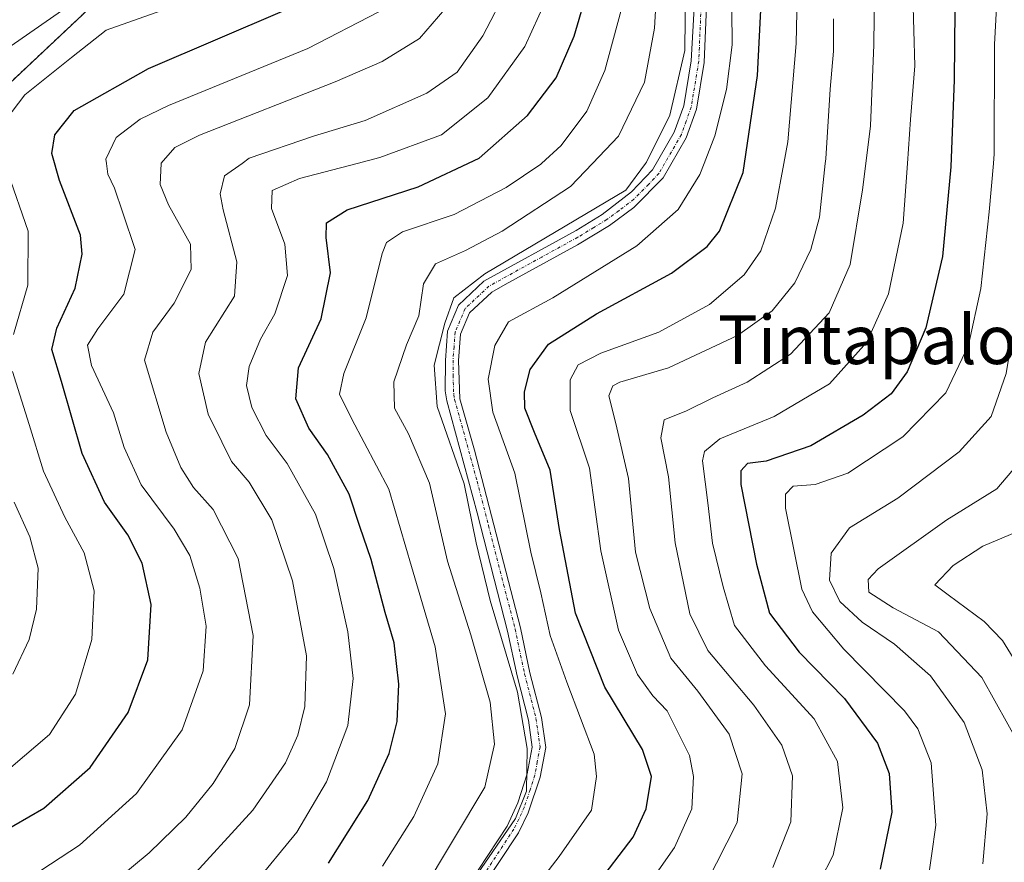
# Model space of a CAD drawing. Units: metres. Extents: x 589678 to 593109, y 4782233 to 4784592.
# Drawn here: x 592294 to 592456, y 4783922 to 4784061 of the extents above; entities that cross this region are included whole.
import ezdxf
from ezdxf.enums import TextEntityAlignment as Align

# ---------------------------------------------------------------- set-up
doc = ezdxf.new("R2010")
doc.units = ezdxf.units.M
doc.header["$MEASUREMENT"] = 0
doc.linetypes.add('TRAZO_Y_PUNTO', pattern=[1, 0.5, -0.25, 0, -0.25])
doc.linetypes.add('TRAZOS', pattern=[0.75, 0.5, -0.25])
for name, color, linetype, lineweight in [('Arbolado forestal', 92, 'TRAZOS', 0), ('Arbolado forestal CxS', 92, 'Continuous', 0), ('Camino', 19, 'Continuous', 0), ('Camino Cxs', 19, 'Continuous', 0), ('Camino eje', 39, 'TRAZO_Y_PUNTO', 13), ('Curva de nivel maestra', 36, 'Continuous', 30), ('Curva de nivel normal', 36, 'Continuous', 0), ('Texto cartográfico', 19, 'Continuous', 0)]:
    doc.layers.add(name, color=color, linetype=linetype, lineweight=lineweight)
doc.styles.add('Arial', font='txt', dxfattribs={"height": 0.2})

# ---------------------------------------------------------------- blocks, each defined once
blk = doc.blocks.new('*U176')
at = {"layer": 'Arbolado forestal CxS', "color": 92, "linetype": 'Continuous', "lineweight": 0}
blk.add_polyline3d([(592388.84, 4784232.96, 259.56), (592383.24, 4784223.56, 258.46), (592378.99, 4784214.22, 255.12), (592368.8, 4784200.63, 256.1), (592356.91, 4784181.1, 262.96), (592342.48, 4784155.62, 261.28), (592341.63, 4784131.84, 258.52), (592345.02, 4784114, 258.98), (592339.93, 4784101.26, 263.41), (592328.04, 4784083.43, 264.2), (592287.87, 4784045.64, 256.98)], dxfattribs=at)
blk = doc.blocks.new('*U203')
at = {"layer": 'Curva de nivel normal', "color": 36, "linetype": 'Continuous', "lineweight": 0}
blk.add_polyline3d([(592434.7, 4784074.48, 185), (592434.51, 4784056.4, 185), (592433.91, 4784043.15, 185), (592433.1611, 4784036.9469, 185), (592432.64, 4784032.63, 185), (592430.62, 4784020.39, 185), (592427.14, 4784012.44, 185), (592420.8, 4784005.64, 185), (592413.68, 4784001.07, 185), (592408.06, 4783998.48, 185), (592403.73, 4783996.38, 185), (592400.07, 4783994.88, 185), (592399.5, 4783991.92, 185), (592400.77, 4783985.52, 185), (592401.89, 4783974.68, 185), (592404.26, 4783963.04, 185), (592407.26, 4783957.03, 185), (592414.79, 4783948.03, 185), (592419.41, 4783941.5, 185), (592421.12, 4783936.43, 185), (592420.88, 4783928.92, 185), (592417.92, 4783921.41, 185)], dxfattribs=at)
blk = doc.blocks.new('*U207')
at = {"layer": 'Curva de nivel normal', "color": 36, "linetype": 'Continuous', "lineweight": 0}
blk.add_polyline3d([(592468.76, 4784064.15, 160), (592468.52, 4784057.17, 160), (592468.12, 4784051.66, 160), (592468.07, 4784046.75, 160), (592467.06, 4784038.41, 160), (592466.8182, 4784036.9469, 160), (592465.33, 4784027.94, 160), (592464.46, 4784016.7, 160), (592464.39, 4784009.75, 160), (592463.08, 4783999.21, 160), (592459.91, 4783989.75, 160), (592454.65, 4783983.56, 160), (592446.45, 4783978.45, 160), (592435.21, 4783970.45, 160), (592433.57, 4783968.66, 160), (592433.68, 4783966.57, 160), (592437.64, 4783964, 160), (592445.1, 4783960.11, 160), (592452.23, 4783952.58, 160), (592458.61, 4783941.12, 160), (592460.51, 4783929.49, 160), (592459.82, 4783919.6, 160)], dxfattribs=at)
blk = doc.blocks.new('*U209')
at = {"layer": 'Curva de nivel normal', "color": 36, "linetype": 'Continuous', "lineweight": 0}
blk.add_polyline3d([(592461.91, 4784068.64, 165), (592460.94, 4784043.44, 165), (592460.3022, 4784036.9469, 165), (592459.55, 4784029.29, 165), (592458.12, 4784014.18, 165), (592456.23, 4784002.46, 165), (592453.73, 4783995.44, 165), (592448.51, 4783989.65, 165), (592438.42, 4783982.02, 165), (592430.5, 4783977.15, 165), (592427.49, 4783973, 165), (592427.21, 4783968.56, 165), (592428.88, 4783965.09, 165), (592432.59, 4783961.69, 165), (592437.88, 4783958.07, 165), (592443.81, 4783952.84, 165), (592449.3, 4783945.23, 165), (592452.26, 4783937.42, 165), (592453.09, 4783930.21, 165), (592452.4, 4783922, 165)], dxfattribs=at)
blk = doc.blocks.new('*U223')
at = {"layer": 'Curva de nivel normal', "color": 36, "linetype": 'Continuous', "lineweight": 0}
blk.add_polyline3d([(592406.97, 4783918.79, 190), (592412.04, 4783928.8, 190), (592412.89, 4783936.76, 190), (592410.73, 4783943.27, 190), (592405.59, 4783950.35, 190), (592401.14, 4783955.76, 190), (592397.71, 4783963.9, 190), (592395.36, 4783973.15, 190), (592394.24, 4783985.25, 190), (592392.16, 4783994.25, 190), (592390.97, 4783998.8, 190), (592391.64, 4784000.44, 190), (592392.8, 4784001.04, 190), (592400.76, 4784003.41, 190), (592412.13, 4784008.71, 190), (592417.79, 4784012.77, 190), (592421.54, 4784017.38, 190), (592424.17, 4784022.82, 190), (592425.54, 4784028.15, 190), (592426.5134, 4784036.9469, 190), (592426.6, 4784037.73, 190), (592427.32, 4784049.14, 190), (592427.88, 4784055.37, 190), (592427.86, 4784060.7, 190)], dxfattribs=at)
blk = doc.blocks.new('*U228')
at = {"layer": 'Curva de nivel normal', "color": 36, "linetype": 'Continuous', "lineweight": 0}
blk.add_polyline3d([(592411.17, 4784062.18, 205), (592411.21, 4784056.44, 205), (592410.32, 4784049.09, 205), (592408.41, 4784041.48, 205), (592406.6412, 4784036.9469, 205), (592405.94, 4784035.15, 205), (592402.35, 4784029.38, 205), (592395.59, 4784023.44, 205), (592381.8, 4784014.92, 205), (592374.54, 4784010.94, 205), (592372.25, 4784007.09, 205), (592371.16, 4784001.55, 205), (592371.95, 4783996.15, 205), (592375.56, 4783986.15, 205), (592378.21, 4783973.15, 205), (592379.82, 4783966.48, 205), (592381.36, 4783959.48, 205), (592384.09, 4783951.84, 205), (592388.56, 4783939.99, 205), (592388.98, 4783936.33, 205), (592388.14, 4783930.83, 205), (592382.86, 4783923.23, 205), (592368.93, 4783905.15, 205)], dxfattribs=at)
blk = doc.blocks.new('*U233')
at = {"layer": 'Curva de nivel normal', "color": 36, "linetype": 'Continuous', "lineweight": 0}
blk.add_polyline3d([(592440.9, 4784064.63, 180), (592441.21, 4784052.96, 180), (592440.51, 4784044.15, 180), (592439.9931, 4784036.9469, 180), (592439.29, 4784027.15, 180), (592436.88, 4784015.55, 180), (592433.33, 4784007.64, 180), (592427.22, 4784000.76, 180), (592418.15, 4783995.44, 180), (592409.21, 4783991.74, 180), (592406.67, 4783989.66, 180), (592406.38, 4783988.17, 180), (592407.25, 4783981.28, 180), (592407.99, 4783974.65, 180), (592409.76, 4783967.45, 180), (592411.63, 4783961.15, 180), (592416.68, 4783954.48, 180), (592424.67, 4783945.82, 180), (592428.5, 4783938.81, 180), (592429.38, 4783931.22, 180), (592427.8, 4783923.43, 180), (592423.55, 4783915.13, 180)], dxfattribs=at)
blk = doc.blocks.new('*U240')
at = {"layer": 'Curva de nivel normal', "color": 36, "linetype": 'Continuous', "lineweight": 0}
blk.add_polyline3d([(592368.85, 4783919.48, 210), (592375.68, 4783929.43, 210), (592377.46, 4783933.95, 210), (592377.6, 4783940.95, 210), (592376.02, 4783950.21, 210), (592371.49, 4783965.22, 210), (592369.23, 4783974.7, 210), (592367.25, 4783984.35, 210), (592362.82, 4783997.08, 210), (592362.3, 4784003.87, 210), (592364.06, 4784010.77, 210), (592365.52, 4784014.89, 210), (592370.65, 4784018.82, 210), (592393.8, 4784032.58, 210), (592396.9872, 4784036.9469, 210), (592397.15, 4784037.17, 210), (592401.02, 4784044.9, 210), (592403.46, 4784055.48, 210), (592403.58, 4784066.15, 210)], dxfattribs=at)
blk = doc.blocks.new('*U245')
at = {"layer": 'Curva de nivel normal', "color": 36, "linetype": 'Continuous', "lineweight": 0}
blk.add_polyline3d([(592476.3, 4784060.87, 155), (592474.61, 4784046.58, 155), (592472.9485, 4784036.9469, 155), (592471.84, 4784030.52, 155), (592470.33, 4784013.31, 155), (592469.86, 4784001.86, 155), (592467.98, 4783988.97, 155), (592465.71, 4783982.44, 155), (592463.03, 4783979.29, 155), (592459.02, 4783976.92, 155), (592452.4, 4783974.15, 155), (592447.48, 4783970.99, 155), (592444.49, 4783967.81, 155), (592446.69, 4783966.14, 155), (592452.57, 4783961.78, 155), (592455.58, 4783958.64, 155), (592458.68, 4783953.66, 155), (592464.88, 4783944.4, 155), (592467.45, 4783938.09, 155), (592468.32, 4783929.67, 155), (592467.5, 4783919.18, 155)], dxfattribs=at)
blk = doc.blocks.new('*U246')
at = {"layer": 'Curva de nivel normal', "color": 36, "linetype": 'Continuous', "lineweight": 0}
blk.add_polyline3d([(592399.26, 4784072.61, 215), (592398.48, 4784059.16, 215), (592396.83, 4784050.3, 215), (592392.57, 4784041.43, 215), (592388.2825, 4784036.9469, 215), (592384.68, 4784033.18, 215), (592373.47, 4784025.83, 215), (592367.47, 4784022.68, 215), (592362.56, 4784020.5, 215), (592360.59, 4784017.19, 215), (592359.8, 4784011.92, 215), (592357.76, 4784007.17, 215), (592355.68, 4784001.13, 215), (592355.79, 4783996.8, 215), (592358.13, 4783992.57, 215), (592361.54, 4783984.51, 215), (592364.48, 4783971.67, 215), (592368.31, 4783959.6, 215), (592371.51, 4783948.53, 215), (592372.24, 4783941.66, 215), (592370.66, 4783934.59, 215), (592360.16, 4783917.15, 215)], dxfattribs=at)
blk = doc.blocks.new('*U247')
at = {"layer": 'Curva de nivel normal', "color": 36, "linetype": 'Continuous', "lineweight": 0}
blk.add_polyline3d([(592455.14, 4784072.8, 170), (592454.28, 4784056.5, 170), (592454.24, 4784038.55, 170), (592454.1018, 4784036.9469, 170), (592453.42, 4784029.04, 170), (592452.06, 4784016.43, 170), (592450.01, 4784007.15, 170), (592446.29, 4783999.3, 170), (592439.22, 4783992.07, 170), (592430.24, 4783986.12, 170), (592424.84, 4783984.28, 170), (592421.22, 4783983.99, 170), (592420, 4783982.66, 170), (592419.97, 4783980.36, 170), (592422.65, 4783967.09, 170), (592424.43, 4783963.38, 170), (592429.58, 4783957.26, 170), (592439.54, 4783947.14, 170), (592441.69, 4783944.19, 170), (592443.91, 4783938.58, 170), (592444.65, 4783928.35, 170), (592443.22, 4783918.3, 170)], dxfattribs=at)
blk = doc.blocks.new('*U252')
at = {"layer": 'Curva de nivel normal', "color": 36, "linetype": 'Continuous', "lineweight": 0}
blk.add_polyline3d([(592421.99, 4784069.53, 195), (592421.75, 4784056.66, 195), (592420.38, 4784040.53, 195), (592419.7145, 4784036.9469, 195), (592418.35, 4784029.6, 195), (592415.93, 4784022.61, 195), (592413.22, 4784018.69, 195), (592407.49, 4784013.83, 195), (592399.18, 4784009.24, 195), (592389.66, 4784005.81, 195), (592385.97, 4784003.9, 195), (592384.62, 4784001.46, 195), (592384.65, 4783996.39, 195), (592387.82, 4783986.94, 195), (592389.68, 4783973.37, 195), (592392.6, 4783960.35, 195), (592395.7, 4783953.09, 195), (592398.22, 4783949.57, 195), (592400.56, 4783947.12, 195), (592404.23, 4783939.8, 195), (592404.9, 4783936.32, 195), (592404.61, 4783931.02, 195), (592401.74, 4783924.69, 195), (592391.75, 4783910.39, 195)], dxfattribs=at)
blk = doc.blocks.new('*U283')
at = {"layer": 'Curva de nivel maestra', "color": 36, "linetype": 'Continuous', "lineweight": 30}
blk.add_polyline3d([(592447.77, 4784062.12, 175), (592447.68, 4784050.68, 175), (592447.1, 4784036.4, 175), (592445.74, 4784021.71, 175), (592443.02, 4784009.97, 175), (592439.97, 4784002.78, 175), (592437.31, 4783999.15, 175), (592432.76, 4783995.66, 175), (592424.13, 4783990.63, 175), (592416.8, 4783988.08, 175), (592413.76, 4783987.7, 175), (592412.63, 4783986.52, 175), (592412.65, 4783984.28, 175), (592415.24, 4783971.19, 175), (592417.34, 4783963.14, 175), (592422.24, 4783956.73, 175), (592429.65, 4783949.13, 175), (592435.06, 4783941.82, 175), (592437.02, 4783936.82, 175), (592437.42, 4783930.5, 175), (592435.54, 4783921.15, 175)], dxfattribs=at)
blk = doc.blocks.new('*U287')
at = {"layer": 'Curva de nivel maestra', "color": 36, "linetype": 'Continuous', "lineweight": 30}
blk.add_polyline3d([(592388.78, 4783918.28, 200), (592394.96, 4783926.4, 200), (592397.09, 4783931.05, 200), (592397.97, 4783936.37, 200), (592396.52, 4783940.8, 200), (592390.34, 4783951.02, 200), (592385.49, 4783963.17, 200), (592382.88, 4783976.9, 200), (592381.38, 4783986.62, 200), (592378.78, 4783992.82, 200), (592377.22, 4783996.82, 200), (592377.12, 4783999.48, 200), (592378.07, 4784003.15, 200), (592381.09, 4784007.27, 200), (592388.99, 4784012.3, 200), (592401.27, 4784018.94, 200), (592407.14, 4784023.35, 200), (592409.16, 4784025.83, 200), (592413.02, 4784035.49, 200), (592415.41, 4784051.39, 200), (592416.85, 4784080.48, 200)], dxfattribs=at)
blk = doc.blocks.new('*U294')
at = {"layer": 'Camino Cxs', "color": 19, "linetype": 'Continuous', "lineweight": 0}
for points in [[(592408.14, 4784089.06, 206.99), (592406.64, 4784053.55, 207.02), (592405.38, 4784045.87, 207.8), (592403.69, 4784041.18, 207.23), (592399.91, 4784034.59, 207.62), (592395.08, 4784029.74, 207.68), (592391.09, 4784026.77, 207.56), (592385.82, 4784023.59, 207.91), (592373.99, 4784017.08, 207.73), (592371.76, 4784015.85, 207.75), (592368.13, 4784012.44, 207.89), (592366.64, 4784008.92, 207.82), (592366.32, 4784004.6, 207.79), (592366.55, 4783998.31, 207.51), (592368.94, 4783989.88, 207.69), (592376.48, 4783960.72, 206.93), (592378.03, 4783953.33, 207.29), (592379.91, 4783946.02, 209.34), (592380.62, 4783941.1, 209.6), (592379.7, 4783936.21, 209.78), (592377.76, 4783930.37, 209.59), (592376.17, 4783927.11, 209.68), (592369.73, 4783917.35, 209.27)], [(592367.94, 4783918.56, 210.03), (592374.29, 4783928.19, 210.55), (592376.07, 4783932, 210.21), (592377.6, 4783936.76, 210.03), (592378.43, 4783941.15, 210.12), (592377.79, 4783945.59, 210.25), (592375.92, 4783952.84, 208.61), (592374.37, 4783960.22, 208.74), (592369.4, 4783979.64, 209.39), (592364.4, 4783997.97, 208.68), (592364.14, 4783999.63, 208.74), (592364.16, 4784004.64, 209.19), (592364.51, 4784009.44, 210.04), (592366.31, 4784013.7, 209), (592370.48, 4784017.62, 208.95), (592385.6, 4784025.97, 209.31), (592389.88, 4784028.57, 208.73), (592394.73, 4784032.28, 208.91), (592398.17, 4784035.91, 208.85), (592401.72, 4784042.1, 208.14), (592403.28, 4784046.41, 209.13), (592404.49, 4784053.77, 208.92), (592405.64, 4784074.11, 208.05)]]:
    blk.add_polyline3d(points, dxfattribs=at)

msp = doc.modelspace()

# ---------------------------------------------------------------- linework, layer by layer
at = {"layer": 'Arbolado forestal', "color": 92, "linetype": 'TRAZOS', "lineweight": 0}
msp.add_polyline3d([(592388.84, 4784232.96, 259.56), (592383.24, 4784223.56, 258.46), (592378.99, 4784214.22, 255.12), (592368.8, 4784200.63, 256.1), (592356.91, 4784181.1, 262.96), (592342.48, 4784155.62, 261.28), (592341.63, 4784131.84, 258.52), (592345.02, 4784114, 258.98), (592339.93, 4784101.26, 263.41), (592328.04, 4784083.43, 264.2), (592287.87, 4784045.64, 256.98), (592264.24, 4784031.84, 273.41)], dxfattribs=at)
at = {"layer": 'Arbolado forestal CxS', "color": 92, "linetype": 'Continuous', "lineweight": 0}
msp.add_polyline3d([(592287.87, 4784045.64, 256.98), (592328.04, 4784083.43, 264.2), (592339.93, 4784101.26, 263.41), (592345.02, 4784114, 258.98), (592341.63, 4784131.84, 258.52), (592342.48, 4784155.62, 261.28), (592356.91, 4784181.1, 262.96), (592368.8, 4784200.63, 256.1), (592378.99, 4784214.22, 255.12), (592383.24, 4784223.56, 258.46), (592388.84, 4784232.96, 259.56)], dxfattribs=at)
at = {"layer": 'Camino', "color": 19, "linetype": 'Continuous', "lineweight": 0}
for points in [[(592408.14, 4784089.06, 206.99), (592406.64, 4784053.55, 207.02), (592405.38, 4784045.87, 207.8), (592403.69, 4784041.18, 207.23), (592399.91, 4784034.59, 207.62), (592395.08, 4784029.74, 207.68), (592391.09, 4784026.77, 207.56), (592385.82, 4784023.59, 207.91), (592373.99, 4784017.08, 207.73), (592371.76, 4784015.85, 207.75), (592368.13, 4784012.44, 207.89), (592366.64, 4784008.92, 207.82), (592366.32, 4784004.6, 207.79), (592366.55, 4783998.31, 207.51), (592368.94, 4783989.88, 207.69), (592376.48, 4783960.72, 206.93), (592378.03, 4783953.33, 207.29), (592379.91, 4783946.02, 209.34), (592380.62, 4783941.1, 209.6), (592379.7, 4783936.21, 209.78), (592377.76, 4783930.37, 209.59), (592376.17, 4783927.11, 209.68), (592369.73, 4783917.35, 209.27)], [(592367.94, 4783918.56, 210.03), (592374.29, 4783928.19, 210.55), (592376.07, 4783932, 210.21), (592377.6, 4783936.76, 210.03), (592378.43, 4783941.15, 210.12), (592377.79, 4783945.59, 210.25), (592375.92, 4783952.84, 208.61), (592374.37, 4783960.22, 208.74), (592369.4, 4783979.64, 209.39), (592364.4, 4783997.97, 208.68), (592364.14, 4783999.63, 208.74), (592364.16, 4784004.64, 209.19), (592364.51, 4784009.44, 210.04), (592366.31, 4784013.7, 209), (592370.48, 4784017.62, 208.95), (592385.6, 4784025.97, 209.31), (592389.88, 4784028.57, 208.73), (592394.73, 4784032.28, 208.91), (592398.17, 4784035.91, 208.85), (592401.72, 4784042.1, 208.14), (592403.28, 4784046.41, 209.13), (592404.49, 4784053.77, 208.92), (592405.64, 4784074.11, 208.05)]]:
    msp.add_polyline3d(points, dxfattribs=at)
at = {"layer": 'Camino eje', "color": 39, "linetype": 'TRAZO_Y_PUNTO', "lineweight": 13}
msp.add_polyline3d([(592406.12, 4784062.61, 207.47), (592405.75, 4784053.73, 207.8), (592404.51, 4784046.21, 208.36), (592403.67, 4784043.87, 207.95), (592402.89, 4784041.71, 207.66), (592399.22, 4784035.32, 208.13), (592397.5, 4784033.51, 207.83), (592395.09, 4784031.08, 208.21), (592392.66, 4784029.23, 208.18), (592390.67, 4784027.74, 208.05), (592388.53, 4784026.44, 208.47), (592385.89, 4784024.85, 208.61), (592379.98, 4784021.6, 208.32), (592371.3, 4784016.81, 208.22), (592367.4, 4784013.14, 208.29), (592365.76, 4784009.25, 208.71), (592365.58, 4784006.85, 208.54), (592365.42, 4784004.69, 208.38), (592365.41, 4784002.19, 208.18), (592365.53, 4783999.04, 208.03), (592365.66, 4783998.21, 207.98), (592366.85, 4783994, 207.45), (592369.35, 4783984.83, 208.82), (592371.24, 4783977.54, 207.88), (592373.72, 4783967.83, 207.62), (592375.61, 4783960.54, 207.67), (592377.16, 4783953.16, 207.6), (592379.03, 4783945.88, 209.72), (592379.71, 4783941.2, 209.81), (592379.25, 4783938.75, 209.89), (592378.83, 4783936.56, 209.88), (592378.07, 4783934.18, 209.89), (592377.1, 4783931.26, 209.83), (592376.21, 4783929.35, 210.03), (592375.41, 4783927.72, 210.07), (592369.02, 4783918.03, 209.66)], dxfattribs=at)
at = {"layer": 'Curva de nivel maestra', "color": 36, "linetype": 'Continuous', "lineweight": 30}
for points in [[(592344.98, 4783922.12, 225), (592351.43, 4783932.39, 225), (592354.92, 4783940.11, 225), (592356.22, 4783945.39, 225), (592356.54, 4783951.48, 225), (592355.74, 4783958.26, 225), (592354.27, 4783963.28, 225), (592351.97, 4783971.96, 225), (592350.09, 4783977.35, 225), (592348.38, 4783982.7, 225), (592344.83, 4783989.2, 225), (592341.76, 4783993.52, 225), (592339.62, 4783998.32, 225), (592340.05, 4784003.4, 225), (592343.76, 4784011.44, 225), (592345.32, 4784019, 225), (592344.58, 4784024.82, 225), (592344.65, 4784027.19, 225), (592348.05, 4784029.32, 225), (592359.69, 4784033.11, 225), (592369.7, 4784037.83, 225), (592377.65, 4784044.82, 225), (592382.34, 4784051.01, 225), (592385.29, 4784057.83, 225), (592388.78, 4784069.8, 225)], [(592288.32, 4783925.43, 250), (592298.24, 4783931.15, 250), (592305.87, 4783937.82, 250), (592312.08, 4783946.82, 250), (592315.32, 4783955.48, 250), (592315.84, 4783964.58, 250), (592314.38, 4783971.33, 250), (592312.03, 4783976, 250), (592308.21, 4783981.39, 250), (592304.56, 4783989.37, 250), (592301.15, 4784001.19, 250), (592299.56, 4784006.42, 250), (592300.36, 4784009.9, 250), (592303.41, 4784016.5, 250), (592304.55, 4784022.08, 250), (592304.29, 4784025.16, 250), (592300.84, 4784034.18, 250), (592299.54, 4784038.61, 250), (592300.06, 4784041.65, 250), (592303.21, 4784045.64, 250), (592315.43, 4784052.52, 250), (592337.81, 4784062.13, 250)]]:
    msp.add_polyline3d(points, dxfattribs=at)
at = {"layer": 'Curva de nivel normal', "color": 36, "linetype": 'Continuous', "lineweight": 0}
for points in [[(592321.47, 4783918.66, 235), (592332.56, 4783930.84, 235), (592337.89, 4783938.61, 235), (592339.95, 4783943.15, 235), (592341.07, 4783947.82, 235), (592341.34, 4783956.15, 235), (592339.07, 4783968.48, 235), (592335.67, 4783978.48, 235), (592331.96, 4783984.63, 235), (592329.04, 4783988.05, 235), (592327.46, 4783991.26, 235), (592325.23, 4783995.81, 235), (592323.7, 4784002.48, 235), (592324.81, 4784007.62, 235), (592329.55, 4784015.15, 235), (592329.93, 4784020.79, 235), (592327.7, 4784029.33, 235), (592327.21, 4784031.95, 235), (592327.92, 4784034.9, 235), (592330.78, 4784036.95, 235), (592331.97, 4784037.8, 235), (592342.51, 4784041.41, 235), (592350.97, 4784044.01, 235), (592361.13, 4784048.51, 235), (592366.07, 4784051.96, 235), (592370.32, 4784057.91, 235), (592374.3, 4784065.59, 235)], [(592291.48, 4784055.25, 260), (592305.8, 4784065.29, 260)], [(592366.13, 4784064.75, 240), (592359.91, 4784057.48, 240), (592353.77, 4784053.7, 240), (592346.07, 4784050.34, 240), (592323.8, 4784041.62, 240), (592319.77, 4784039.58, 240), (592317.49, 4784036.98, 240), (592317.49, 4784036.95, 240), (592317.36, 4784033.5, 240), (592318.71, 4784030.15, 240), (592322.34, 4784023.69, 240), (592322.43, 4784019.54, 240), (592319.64, 4784014.03, 240), (592316.14, 4784009.24, 240), (592314.8, 4784004.68, 240), (592318.35, 4783992.88, 240), (592320.75, 4783987.06, 240), (592322.82, 4783983.8, 240), (592326.03, 4783980.15, 240), (592330.12, 4783972.12, 240), (592332.6, 4783959.48, 240), (592332.02, 4783948.1, 240), (592329.61, 4783940.93, 240), (592326.06, 4783935.19, 240), (592321.53, 4783929.65, 240), (592315.55, 4783923.83, 240), (592308.46, 4783917.94, 240)], [(592380.66, 4784063.7, 230), (592377.19, 4784056.15, 230), (592371.13, 4784047.74, 230), (592363.54, 4784041.66, 230), (592353.42, 4784037.92, 230), (592349.68, 4784036.95, 230), (592340.22, 4784034.49, 230), (592335.71, 4784032.54, 230), (592335.62, 4784029.56, 230), (592337.8, 4784023.69, 230), (592338.22, 4784018.54, 230), (592336.16, 4784012.26, 230), (592333.83, 4784008.14, 230), (592331.98, 4784003.64, 230), (592331.54, 4784000.53, 230), (592332.4, 4783996.89, 230), (592334.75, 4783992.32, 230), (592338.2, 4783987.7, 230), (592342.83, 4783979.42, 230), (592345.86, 4783970.48, 230), (592348.16, 4783960.06, 230), (592349.03, 4783952.44, 230), (592348.17, 4783944.72, 230), (592344.65, 4783935.48, 230), (592339.8, 4783927.2, 230), (592332.52, 4783918.37, 230)], [(592292.02, 4784044.14, 255), (592295.13, 4784048.24, 255), (592302.8, 4784054.37, 255), (592308.47, 4784058.83, 255), (592317.48, 4784062.02, 255)], [(592353.23, 4784061.82, 245), (592341.6, 4784055.82, 245), (592318.72, 4784046.48, 245), (592314.06, 4784044.21, 245), (592310.12, 4784041.2, 245), (592308.43, 4784037.68, 245), (592308.53, 4784036.95, 245), (592308.76, 4784035.22, 245), (592309.86, 4784032.92, 245), (592311.2, 4784028.84, 245), (592313.24, 4784022.82, 245), (592311.36, 4784015.48, 245), (592307.14, 4784009.82, 245), (592305.43, 4784007.15, 245), (592306.06, 4784003.82, 245), (592309.71, 4783996.04, 245), (592311.42, 4783990.32, 245), (592314.2, 4783984.22, 245), (592319.64, 4783976.92, 245), (592322.2, 4783972.64, 245), (592323.87, 4783967.27, 245), (592324.9, 4783961.03, 245), (592324.41, 4783953.7, 245), (592320.98, 4783943.99, 245), (592313.47, 4783933.53, 245), (592304.12, 4783925.06, 245), (592292.82, 4783917.71, 245)], [(592353.83, 4783921.64, 220), (592358.99, 4783929.77, 220), (592362.92, 4783938.43, 220), (592364.17, 4783946.65, 220), (592362.49, 4783957.62, 220), (592358.58, 4783970.83, 220), (592354.86, 4783983.49, 220), (592348.79, 4783995, 220), (592346.8, 4783999.11, 220), (592347.5, 4784002.48, 220), (592351.15, 4784011.64, 220), (592353.77, 4784022.16, 220), (592354.51, 4784023.99, 220), (592357.13, 4784025.71, 220), (592365.62, 4784028.56, 220), (592374.16, 4784032.99, 220), (592379.8, 4784036.82, 220), (592379.94, 4784036.95, 220), (592383.16, 4784039.89, 220), (592387.36, 4784045.53, 220), (592390.34, 4784052.21, 220), (592392.99, 4784062.12, 220)], [(592293.25, 4784008.88, 255), (592295.64, 4784016.97, 255), (592295.7, 4784025.82, 255), (592292.33, 4784035.48, 255)], [(592292.82, 4783937.84, 255), (592299.19, 4783943.23, 255), (592303.45, 4783949.84, 255), (592306.11, 4783958.82, 255), (592306.52, 4783966.82, 255), (592304.88, 4783973.03, 255), (592301.69, 4783978.93, 255), (592298.2, 4783986.45, 255), (592295.86, 4783994.13, 255), (592293.13, 4784002.82, 255)], [(592293.15, 4783953.15, 260), (592295.83, 4783958.82, 260), (592297.03, 4783963.82, 260), (592297.33, 4783970.56, 260), (592295.97, 4783975.68, 260), (592293.36, 4783981.38, 260)]]:
    msp.add_polyline3d(points, dxfattribs=at)

# ---------------------------------------------------------------- block references
at = {"layer": 'Arbolado forestal CxS', "color": 92, "linetype": 'Continuous', "lineweight": 0}
msp.add_blockref('*U176', (0, 0), dxfattribs=at)
at = {"layer": 'Camino Cxs', "color": 19, "linetype": 'Continuous', "lineweight": 0}
msp.add_blockref('*U294', (0, 0), dxfattribs=at)
at = {"layer": 'Curva de nivel maestra', "color": 36, "linetype": 'Continuous', "lineweight": 30}
for name in ['*U287', '*U283']:
    msp.add_blockref(name, (0, 0), dxfattribs=at)
at = {"layer": 'Curva de nivel normal', "color": 36, "linetype": 'Continuous', "lineweight": 0}
for name in ['*U245', '*U207', '*U247', '*U209', '*U203', '*U223', '*U252', '*U228', '*U240', '*U246', '*U233']:
    msp.add_blockref(name, (0, 0), dxfattribs=at)

# ---------------------------------------------------------------- texts
at = {"layer": 'Texto cartográfico', "color": 19, "linetype": 'Continuous', "lineweight": 0, "style": 'Arial'}
msp.add_text('Tintapalo', height=8, dxfattribs=at).set_placement((592433.45, 4784008.03), align=Align.MIDDLE_CENTER)

doc.saveas('drawing.dxf')
